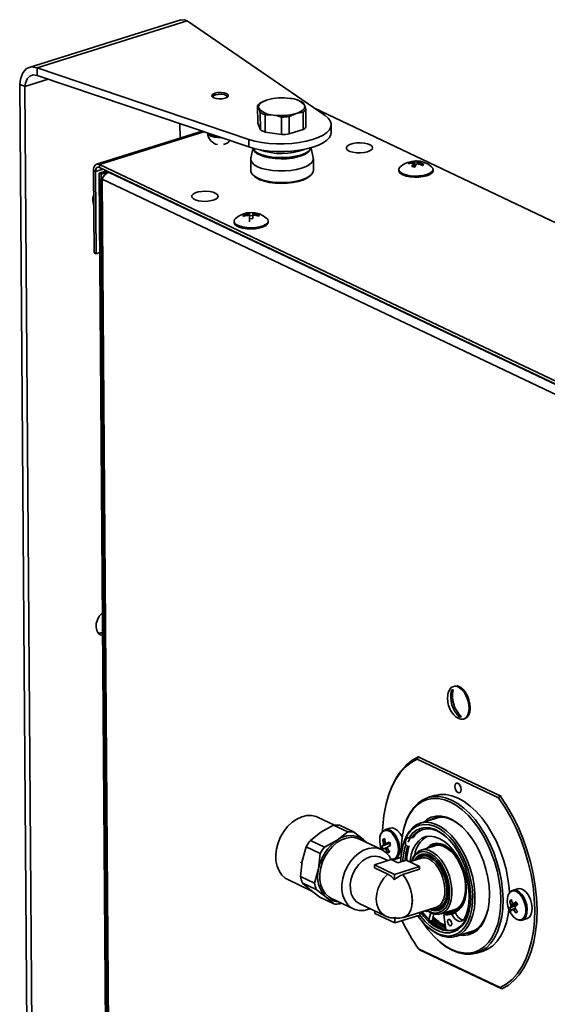
# Model space of a CAD drawing. Units: millimetres. Extents: x 0 to 205, y -13 to 292.
# Drawn here: x 129 to 149, y 78 to 116 of the extents above; entities that cross this region are included whole.
import ezdxf

# ---------------------------------------------------------------- set-up
doc = ezdxf.new("R2010")
doc.units = ezdxf.units.MM

msp = doc.modelspace()

# ---------------------------------------------------------------- linework, layer by layer
at = {"color": 7, "linetype": 'Continuous', "lineweight": 35}
for p, q in [((135.183357, 115.539154), (129.436135, 113.736243)), ((129.735919, 113.715061), (135.431722, 115.501841)), ((140.657751, 111.908871), (135.431722, 115.501841)), ((129.735919, 113.715061), (137.768282, 111.002441)), ((129.738095, 113.426636), (129.735919, 113.715061)), ((129.269951, 113.009353), (130.153232, 113.28644)), ((129.738095, 113.426636), (137.770457, 110.714017)), ((129.269951, 113.009353), (129.074973, 113.102083)), ((129.396071, 70.530594), (129.074973, 113.102083)), ((129.591048, 70.437864), (129.269951, 113.009353)), ((136.394545, 112.628365), (136.384303, 112.618526)), ((136.417124, 112.647599), (136.394545, 112.628365)), ((136.962611, 112.63265), (136.939744, 112.651541)), ((136.973, 112.622966), (136.962611, 112.63265)), ((138.097621, 112.27909), (138.147725, 112.184648)), ((138.102591, 111.620175), (138.097621, 112.27909)), ((138.405789, 112.479193), (138.40317, 112.478205)), ((139.659604, 112.472714), (139.616253, 112.488323)), ((139.928592, 112.135477), (139.877985, 112.296528)), ((139.933562, 111.476562), (139.928592, 112.135477)), ((140.257919, 112.183762), (165.361606, 100.244641)), ((138.198331, 112.023597), (138.203301, 111.364682)), ((138.380542, 111.936938), (138.693662, 111.925004)), ((138.385512, 111.278023), (138.380542, 111.936938)), ((139.007283, 111.846461), (139.012253, 111.187546)), ((139.296028, 111.865132), (139.558792, 111.980944)), ((139.300998, 111.206217), (139.296028, 111.865132)), ((139.822058, 112.030148), (139.827028, 111.371233)), ((135.155352, 111.597167), (135.15945, 111.053849)), ((138.203301, 111.364682), (138.102591, 111.620175)), ((140.895198, 111.274086), (140.893023, 111.56251)), ((135.991386, 111.314829), (131.992717, 110.060441)), ((136.062141, 111.290934), (132.102351, 110.048744)), ((139.012253, 111.187546), (138.385512, 111.278023)), ((139.827028, 111.371233), (139.300998, 111.206217)), ((137.768282, 111.002441), (137.770457, 110.714017)), ((137.921314, 110.648262), (137.844313, 110.285923)), ((140.210749, 110.303772), (140.128291, 110.664908)), ((138.654376, 110.537893), (138.654286, 110.549888)), ((132.102351, 110.048744), (157.742459, 97.854506)), ((132.103222, 109.933374), (132.102351, 110.048744)), ((132.103222, 109.933374), (157.743329, 97.739136)), ((137.840356, 110.247269), (137.843663, 109.808864)), ((140.218595, 109.826777), (140.215288, 110.265182)), ((143.851486, 110.126131), (143.851771, 110.088253)), ((144.024667, 110.0946), (144.025725, 109.954342)), ((144.069041, 109.982493), (144.025468, 109.988387)), ((144.067853, 110.140021), (144.069041, 109.982493)), ((144.093472, 110.00819), (144.069041, 109.982493)), ((144.147956, 110.180728), (144.148736, 110.077331)), ((144.185153, 110.124155), (144.18557, 110.068755)), ((131.94898, 109.776818), (131.870989, 109.81391)), ((131.894484, 106.698923), (131.870989, 109.81391)), ((131.94898, 109.776818), (132.240268, 109.868195)), ((131.972475, 106.661831), (131.94898, 109.776818)), ((132.37238, 109.805364), (132.090728, 109.71701)), ((132.090728, 109.71701), (132.168719, 109.679918)), ((132.090728, 109.71701), (132.370544, 72.618676)), ((132.450371, 109.768272), (132.168719, 109.679918)), ((132.168719, 109.679918), (132.169999, 109.510241)), ((132.495299, 109.746905), (132.474524, 109.747668)), ((132.474524, 109.747668), (157.78689, 97.709301)), ((137.953241, 109.619144), (138.010407, 109.571916)), ((140.055444, 109.58734), (140.111891, 109.635426)), ((143.456813, 109.854651), (143.457161, 109.808503)), ((144.757124, 109.818308), (144.756776, 109.864456)), ((132.148652, 109.502866), (132.426859, 72.617919)), ((157.680346, 97.375862), (132.202911, 109.492734)), ((132.481053, 72.616246), (132.202911, 109.492734)), ((137.560183, 108.127145), (137.560545, 108.079135)), ((137.790769, 108.171878), (137.791957, 108.014351)), ((137.790838, 108.123773), (137.792026, 107.966245)), ((137.790968, 108.217544), (137.79183, 108.103217)), ((137.79183, 108.103217), (137.791957, 108.014351)), ((137.915766, 108.172708), (137.916129, 108.124586)), ((138.147004, 108.13104), (138.147363, 108.083468)), ((137.205205, 107.893514), (137.205553, 107.847366)), ((137.791957, 108.014351), (137.791664, 108.014349)), ((137.792026, 107.966245), (137.792154, 107.877379)), ((138.505516, 107.857172), (138.505168, 107.903319)), ((131.972475, 106.661831), (131.894484, 106.698923)), ((132.113438, 106.706051), (131.972475, 106.661831)), ((145.452537, 90.087264), (145.496092, 89.943044)), ((145.563391, 90.245145), (145.524318, 90.232888)), ((145.717594, 89.209604), (145.759803, 89.069839)), ((145.913433, 88.992489), (145.952505, 89.004746)), ((144.190847, 87.557367), (144.153719, 87.478997)), ((147.243727, 86.009413), (144.153719, 87.478997)), ((144.222769, 87.567381), (144.190847, 87.557367)), ((144.190847, 87.557367), (147.30341, 86.077056)), ((144.799898, 86.090807), (144.555694, 86.0142)), ((147.30341, 86.077056), (147.243727, 86.009413)), ((147.30341, 86.077056), (147.335332, 86.08707)), ((142.975611, 85.781606), (142.964093, 85.731253)), ((141.01267, 84.966783), (140.375538, 85.269798)), ((145.014264, 85.273762), (144.270997, 85.040599)), ((140.982994, 84.963039), (140.498272, 84.698628)), ((140.982994, 84.963039), (141.516865, 84.709133)), ((141.74239, 84.712584), (141.208518, 84.966489)), ((143.130475, 84.855274), (142.94431, 84.796873)), ((140.498272, 84.698628), (140.103606, 84.391387)), ((141.122199, 84.401892), (141.516865, 84.709133)), ((141.74239, 84.712584), (142.118852, 84.417142)), ((143.634277, 84.796366), (143.622758, 84.746012)), ((143.942692, 84.483407), (143.842742, 84.487119)), ((143.942692, 84.483407), (144.001301, 84.501793)), ((139.943351, 84.144059), (139.790063, 83.60562)), ((139.943351, 84.144059), (140.477222, 83.890153)), ((140.637477, 84.137481), (140.103606, 84.391387)), ((140.637477, 84.137481), (141.122199, 84.401892)), ((142.805411, 84.044961), (141.970907, 84.441844)), ((142.208789, 84.32871), (142.118852, 84.417142)), ((142.118852, 84.417142), (142.231197, 84.318053)), ((142.815084, 84.170817), (143.11019, 84.279116)), ((142.847987, 84.422427), (142.922124, 84.405503)), ((143.600875, 84.154901), (143.589356, 84.104547)), ((143.715749, 84.21634), (143.787647, 84.152816)), ((143.846256, 84.171201), (143.787647, 84.152816)), ((144.821293, 84.184828), (144.300964, 84.0216)), ((144.999806, 84.253928), (144.83447, 84.202062)), ((140.413991, 83.308885), (140.477222, 83.890153)), ((143.040462, 83.621735), (142.785929, 83.742789)), ((142.793861, 84.064276), (142.800537, 84.047279)), ((143.042569, 83.913098), (143.092847, 83.972111)), ((143.485916, 83.722217), (143.537485, 83.747054)), ((144.50474, 83.843164), (144.321341, 83.785631)), ((139.790063, 83.60562), (139.726831, 83.024352)), ((143.163979, 83.660482), (142.529051, 83.461304)), ((142.529051, 83.461304), (143.289463, 83.099658)), ((142.529051, 83.461304), (142.52989, 83.350044)), ((143.41745, 83.539933), (143.163979, 83.660482)), ((143.289463, 83.099658), (144.241856, 83.398425)), ((143.299751, 83.663817), (143.485916, 83.722217)), ((143.299751, 83.663817), (143.317424, 83.67031)), ((143.734915, 83.639522), (143.41745, 83.539933)), ((144.241856, 83.398425), (143.734915, 83.639522)), ((144.304887, 83.716227), (143.864266, 83.578004)), ((144.241856, 83.398425), (144.242638, 83.294736)), ((140.260703, 82.770447), (139.726831, 83.024352)), ((140.260703, 82.770447), (140.413991, 83.308885)), ((142.52989, 83.350044), (143.036831, 83.108947)), ((143.289463, 83.099658), (143.290994, 82.896606)), ((143.607709, 83.095558), (144.242638, 83.294736)), ((143.607766, 83.087987), (143.607709, 83.095558)), ((139.248118, 82.899239), (140.154672, 82.468089)), ((139.792101, 82.780475), (140.325973, 82.526569)), ((139.792101, 82.780475), (140.078507, 82.527862)), ((140.078507, 82.527862), (140.454969, 82.23242)), ((140.702435, 82.231127), (140.325973, 82.526569)), ((147.965916, 82.555575), (147.77975, 82.497175)), ((140.988841, 81.978515), (140.454969, 82.23242)), ((140.988841, 81.978515), (140.702435, 82.231127)), ((140.897174, 82.184169), (141.731678, 81.787286)), ((141.264655, 82.009398), (141.214365, 81.981965)), ((141.953786, 81.99309), (142.944346, 81.521987)), ((144.942428, 81.805763), (145.125827, 81.863296)), ((147.663396, 82.092716), (147.739347, 82.078768)), ((147.665809, 81.819398), (147.959011, 81.956447)), ((142.542235, 81.713228), (142.542973, 81.615386)), ((142.542973, 81.615386), (143.303385, 81.25374)), ((143.303385, 81.25374), (144.255779, 81.552507)), ((143.652614, 81.465389), (144.889279, 81.853333)), ((144.255011, 81.654362), (144.255779, 81.552507)), ((144.591484, 81.378386), (144.664981, 81.652265)), ((144.716141, 81.342869), (144.785914, 81.602876)), ((145.060486, 81.600437), (145.580815, 81.763665)), ((145.168493, 81.560813), (145.238346, 80.990176)), ((145.318933, 81.617102), (145.172411, 81.571138)), ((145.321136, 81.617201), (145.174614, 81.571237)), ((145.601427, 81.640656), (145.454905, 81.594692)), ((145.610885, 81.633737), (145.464363, 81.587773)), ((145.601475, 81.757045), (145.766811, 81.808911)), ((147.908001, 81.621169), (147.959683, 81.683594)), ((143.301854, 81.456792), (143.303385, 81.25374)), ((143.620068, 81.457017), (143.620019, 81.463518)), ((144.523766, 81.125888), (144.561982, 81.091136)), ((144.605876, 81.365343), (144.678375, 81.295912)), ((144.716141, 81.342869), (144.650099, 81.322152)), ((144.839772, 81.411978), (144.877988, 81.377227)), ((145.921665, 81.390131), (145.920293, 81.389701)), ((145.920837, 81.388798), (145.920293, 81.389701)), ((148.135191, 81.364118), (148.321357, 81.422519)), ((145.617933, 80.74691), (146.3612, 80.980073)), ((144.917582, 80.618441), (144.955798, 80.58369)), ((144.208105, 80.268379), (147.298113, 78.798795)), ((144.208105, 80.268379), (144.246103, 80.231379)), ((147.358666, 78.751068), (144.246103, 80.231379)), ((146.407731, 80.110378), (146.651934, 80.186985)), ((147.298113, 78.798795), (147.358666, 78.751068)), ((147.390588, 78.761082), (147.358666, 78.751068))]:
    msp.add_line(p, q, dxfattribs=at)
at = {"color": 7, "linetype": 'Continuous', "lineweight": 35, "flags": 128}
for points in [[(135.185409, 115.530953), (135.316909, 115.545105), (135.431722, 115.501841)], [(129.735919, 113.715061), (129.524421, 113.75277), (129.335613, 113.687522), (129.188879, 113.526078), (129.098833, 113.2861), (129.074973, 113.102083)], [(129.738095, 113.426636), (129.590717, 113.449881), (129.458606, 113.404052), (129.354799, 113.293737), (129.2891, 113.130879), (129.269951, 113.009353)], [(136.873324, 112.568396), (136.951935, 112.604771), (136.988895, 112.649725), (136.978576, 112.696415), (136.92255, 112.737733), (136.829347, 112.767387), (136.713155, 112.780865), (136.591664, 112.776113), (136.483369, 112.753855), (136.404759, 112.717481), (136.367799, 112.672526), (136.378118, 112.625836), (136.434143, 112.584519), (136.527347, 112.554864), (136.643539, 112.541387), (136.76503, 112.546138), (136.873324, 112.568396)], [(136.908439, 112.671475), (136.824774, 112.699694), (136.718883, 112.71326), (136.606887, 112.710106), (136.505837, 112.690714), (136.431116, 112.658035), (136.394099, 112.617045), (136.392299, 112.610869)], [(136.96512, 112.615189), (136.95714, 112.632898), (136.908439, 112.671475)], [(138.466918, 112.500231), (138.382339, 112.470012), (138.308548, 112.435867), (138.246808, 112.398382), (138.198175, 112.358196), (138.163482, 112.315998), (138.143321, 112.272509), (138.138039, 112.228475), (138.147725, 112.184648)], [(138.147725, 112.184648), (138.173362, 112.110966), (138.198331, 112.023597)], [(138.466918, 112.500231), (138.45923, 112.49779), (138.204154, 112.384419)], [(139.558792, 111.980944), (139.643371, 112.011163), (139.717162, 112.045308), (139.778902, 112.082794), (139.827535, 112.12298), (139.862228, 112.165178), (139.882389, 112.208666), (139.887671, 112.252701), (139.877985, 112.296528)], [(139.877985, 112.296528), (139.852481, 112.352587), (139.827881, 112.39097)], [(137.768282, 111.002441), (138.000503, 110.935762), (138.257415, 110.883948), (138.532785, 110.848256), (138.819931, 110.829553), (139.111885, 110.828292), (139.401563, 110.844504), (139.681935, 110.877795), (139.946198, 110.927358), (140.187941, 110.99199), (140.401296, 111.070122), (140.581087, 111.15986), (140.722951, 111.259025), (140.823446, 111.36521), (140.880133, 111.475841), (140.891636, 111.588231), (140.857677, 111.699653), (140.77908, 111.807405), (140.657751, 111.908871)], [(138.693662, 111.925004), (138.852859, 111.89322), (139.007283, 111.846461)], [(139.558792, 111.980944), (139.566481, 111.983327), (139.822058, 112.030148)], [(136.72849, 111.065901), (136.604359, 111.067337), (136.460368, 111.085504), (136.338755, 111.120004), (136.251423, 111.167461), (136.206922, 111.223229), (136.202355, 111.244467)], [(137.770457, 110.714017), (138.002678, 110.647337), (138.25959, 110.595523), (138.534961, 110.559831), (138.822107, 110.541128), (139.114061, 110.539867), (139.403738, 110.556079), (139.68411, 110.58937), (139.948374, 110.638933), (140.190116, 110.703565), (140.403472, 110.781698), (140.583263, 110.871435), (140.725127, 110.9706), (140.825621, 111.076786), (140.882308, 111.187416), (140.895198, 111.274086)], [(140.138256, 110.687859), (140.102516, 110.624357), (140.015923, 110.542786), (139.888727, 110.46932), (139.726137, 110.406968), (139.534807, 110.358282), (139.322572, 110.325256), (139.098121, 110.309241), (138.870641, 110.310893), (138.649448, 110.330146), (138.443595, 110.366209), (138.26151, 110.417607), (138.11065, 110.482236), (137.997188, 110.55745), (137.925771, 110.64017), (137.911004, 110.67106)], [(142.273969, 110.53105), (142.375278, 110.57377), (142.439865, 110.625878), (142.461993, 110.682742), (142.439694, 110.739311), (142.374951, 110.790559), (142.273516, 110.831931), (142.144401, 110.859752), (141.99908, 110.871549), (141.850465, 110.866274), (141.71176, 110.844397), (141.595291, 110.80786), (141.511406, 110.759911), (141.467559, 110.70481), (141.467645, 110.647452), (141.511657, 110.592935), (141.595685, 110.546102), (141.712262, 110.511115), (141.85103, 110.491082), (141.999658, 110.487784), (142.144941, 110.501514), (142.273969, 110.53105)], [(140.210749, 110.303772), (140.211034, 110.302504), (140.207904, 110.212903), (140.159424, 110.124968), (140.067458, 110.042077), (139.935539, 109.967415), (139.768737, 109.903853), (139.573461, 109.853831), (139.357218, 109.819274), (139.128316, 109.801508), (138.895552, 109.801217), (138.667871, 109.818412), (138.454023, 109.852431), (138.262225, 109.901968), (138.099849, 109.965119), (137.973135, 110.039458), (137.886951, 110.122126), (137.844611, 110.209948), (137.844313, 110.285923)], [(140.107546, 110.631101), (140.099131, 110.611485), (140.036068, 110.529443), (139.931597, 110.453691), (139.789992, 110.387331), (139.617053, 110.33308), (139.419858, 110.293158), (139.206482, 110.2692), (138.985659, 110.262187), (138.766431, 110.272407), (138.557772, 110.299439), (138.368226, 110.342179), (138.205552, 110.398876), (138.076409, 110.467209), (137.986086, 110.54438), (137.942566, 110.614772)], [(132.102351, 110.048744), (132.056756, 110.063802), (132.013013, 110.064981), (131.972803, 110.052235), (131.937672, 110.026054), (131.90897, 109.987445), (131.8878, 109.93789), (131.874975, 109.879294), (131.870989, 109.81391)], [(132.103222, 109.933374), (132.072824, 109.943413), (132.043662, 109.944199), (132.016856, 109.935702), (131.993435, 109.918248), (131.974301, 109.892508), (131.960187, 109.859471), (131.951638, 109.820408), (131.94898, 109.776818)], [(143.511614, 109.956264), (143.496834, 109.942059), (143.459497, 109.878117), (143.466272, 109.812911), (143.516697, 109.750883), (143.607337, 109.696261), (143.732014, 109.652767), (143.882231, 109.623366)], [(143.882231, 109.623366), (144.047752, 109.61006), (144.217297, 109.613756), (144.379311, 109.634204), (144.522753, 109.670009), (144.637849, 109.71873), (144.716754, 109.777049), (144.754091, 109.84099), (144.747316, 109.906197), (144.700448, 109.965231)], [(140.218595, 109.826777), (140.21121, 109.774498), (140.162731, 109.686563), (140.070764, 109.603671), (139.938845, 109.52901), (139.772043, 109.465447), (139.576768, 109.415426), (139.360525, 109.380868), (139.131622, 109.363103), (138.898858, 109.362811), (138.671177, 109.380006), (138.457329, 109.414026), (138.265532, 109.463563), (138.103156, 109.526714), (137.976441, 109.601052), (137.890258, 109.68372), (137.847918, 109.771542), (137.843663, 109.808864)], [(140.055444, 109.58734), (139.964472, 109.524177), (139.818822, 109.455921), (139.640941, 109.40012), (139.438112, 109.359058), (139.21864, 109.334416), (138.991508, 109.327202), (138.766016, 109.337714), (138.551396, 109.365519), (138.356434, 109.40948), (138.189112, 109.467796), (138.05628, 109.538081), (138.010407, 109.571916)], [(143.457161, 109.808503), (143.46662, 109.766763), (143.517045, 109.704735), (143.607685, 109.650113), (143.732362, 109.606619), (143.882579, 109.577218)], [(143.882579, 109.577218), (144.0481, 109.563912), (144.217645, 109.567609), (144.379659, 109.588056), (144.523101, 109.623861), (144.638197, 109.672582), (144.717102, 109.730901), (144.754439, 109.794842), (144.757124, 109.818308)], [(132.152535, 109.502873), (132.151973, 109.499255), (132.181356, 109.49353), (132.202911, 109.492734)], [(132.190873, 109.512972), (132.184902, 109.512988), (132.153198, 109.507144)], [(136.413087, 108.692485), (136.514395, 108.735205), (136.578983, 108.787312), (136.601111, 108.844176), (136.578812, 108.900746), (136.514069, 108.951993), (136.412634, 108.993365), (136.283519, 109.021186), (136.138198, 109.032983), (135.989583, 109.027708), (135.850878, 109.005831), (135.734409, 108.969294), (135.650524, 108.921345), (135.606676, 108.866244), (135.606763, 108.808886), (135.650775, 108.754369), (135.734803, 108.707536), (135.85138, 108.672549), (135.990148, 108.652517), (136.138776, 108.649218), (136.284059, 108.662948), (136.413087, 108.692485)], [(137.260006, 107.995127), (137.227257, 107.958992), (137.205202, 107.894102), (137.227443, 107.829507), (137.292463, 107.769607), (137.395832, 107.718486), (137.530505, 107.679626), (137.687305, 107.655677), (137.855545, 107.64827)], [(137.205553, 107.847366), (137.227791, 107.783359), (137.292811, 107.723459), (137.39618, 107.672338), (137.530853, 107.633479), (137.687653, 107.609529), (137.855893, 107.602123)], [(137.855545, 107.64827), (138.023761, 107.657911), (138.180489, 107.683941), (138.315048, 107.724587), (138.418269, 107.77708), (138.483116, 107.837842), (138.505171, 107.902731), (138.48293, 107.967327), (138.44884, 108.004094)], [(137.855893, 107.602123), (138.024109, 107.611763), (138.180837, 107.637793), (138.315396, 107.67844), (138.418617, 107.730932), (138.483464, 107.791694), (138.505519, 107.856583), (138.505516, 107.857172)], [(132.22309, 92.16829), (132.143713, 92.192553), (132.057629, 92.259334), (131.998496, 92.360196), (131.971568, 92.486177), (131.979237, 92.626083), (132.020822, 92.767482), (132.092628, 92.897811), (132.188275, 93.005489), (132.216598, 93.028969)], [(132.222135, 92.294902), (132.169444, 92.274142), (132.058505, 92.258327)], [(145.619655, 89.081937), (145.701886, 89.023838), (145.807345, 88.985818), (145.906774, 88.990518), (145.993398, 89.037618), (146.061314, 89.123908), (146.105893, 89.243507), (146.124098, 89.388266), (146.114687, 89.548318), (146.078303, 89.712758), (146.017424, 89.870378), (145.9362, 90.010436), (145.840165, 90.123389), (145.735865, 90.201538), (145.630407, 90.239559), (145.530978, 90.234859), (145.444353, 90.187759), (145.376437, 90.101469), (145.334273, 89.991664)], [(145.952505, 89.004746), (146.03247, 89.049875), (146.100386, 89.136165), (146.144966, 89.255764), (146.16317, 89.400523), (146.15376, 89.560576), (146.117376, 89.725015), (146.056497, 89.882635), (145.975272, 90.022693), (145.879238, 90.135646), (145.774937, 90.213795), (145.669479, 90.251816), (145.57005, 90.247116), (145.563391, 90.245145)], [(144.153719, 87.478997), (143.918671, 87.343963), (143.701892, 87.166425), (143.505571, 86.948176), (143.331693, 86.691423), (143.182016, 86.398762), (143.058052, 86.073149), (142.961055, 85.717878), (142.892006, 85.336538), (142.851601, 84.932985), (142.842608, 84.735901)], [(142.975611, 85.781606), (143.072575, 86.133455), (143.199165, 86.464186), (143.351989, 86.7612), (143.529492, 87.021474), (143.729865, 87.242356), (143.951068, 87.421595), (144.190847, 87.557367)], [(145.82235, 86.323298), (145.812632, 86.396107), (145.785989, 86.466584), (145.746479, 86.524), (145.700115, 86.559613), (145.653957, 86.568003), (145.615031, 86.547891), (145.589264, 86.502339), (145.580578, 86.438283), (145.590296, 86.365473), (145.616938, 86.294996), (145.656449, 86.23758), (145.702813, 86.201967), (145.748971, 86.193577), (145.787897, 86.21369), (145.813664, 86.259241), (145.82235, 86.323298)], [(147.324153, 82.147489), (147.30782, 82.491275), (147.264146, 82.843164), (147.193768, 83.198026), (147.097712, 83.550684), (146.977378, 83.895997), (146.834523, 84.22893), (146.671228, 84.544626), (146.489875, 84.838484), (146.293109, 85.106217), (146.083799, 85.343922), (145.864996, 85.548132), (145.639892, 85.715869), (145.41177, 85.844688), (145.183955, 85.932709), (144.95977, 85.97865), (144.742484, 85.981841), (144.535265, 85.942234), (144.341135, 85.860408), (144.162925, 85.737556), (144.003234, 85.575469), (143.864391, 85.37651), (143.748419, 85.143582), (143.65701, 84.88008), (143.591498, 84.589848), (143.552837, 84.277116), (143.541591, 83.946447), (143.544226, 83.825895)], [(143.634277, 84.796366), (143.669235, 84.933198), (143.762529, 85.202133), (143.880891, 85.439864), (144.022598, 85.642924), (144.185582, 85.808353), (144.367466, 85.933739), (144.565598, 86.017252), (144.777089, 86.057675), (144.998856, 86.054419), (145.227663, 86.007531), (145.460175, 85.917694), (145.693002, 85.786219), (145.922747, 85.615023), (146.146061, 85.406603), (146.359687, 85.163997), (146.56051, 84.890744), (146.745602, 84.590827), (146.912264, 84.268621), (147.058065, 83.928824), (147.180879, 83.576391), (147.278915, 83.216462), (147.350745, 82.854284), (147.395319, 82.495139), (147.411989, 82.144265)], [(144.799898, 86.090807), (144.809802, 86.093859), (145.021293, 86.134282), (145.243059, 86.131026), (145.471867, 86.084137), (145.704379, 85.994301), (145.937205, 85.862826), (146.16695, 85.69163), (146.390264, 85.48321), (146.60389, 85.240604), (146.804713, 84.967351), (146.989805, 84.667434), (147.156467, 84.345228), (147.302268, 84.005431), (147.425082, 83.652998), (147.523119, 83.293069), (147.594948, 82.930891), (147.639523, 82.571746), (147.65147, 82.392855)], [(147.298113, 78.798795), (147.53316, 78.933829), (147.74994, 79.111368), (147.946261, 79.329616), (148.120139, 79.586369), (148.269816, 79.879031), (148.39378, 80.204643), (148.490777, 80.559914), (148.559826, 80.941254), (148.600231, 81.344808), (148.611582, 81.766496), (148.593765, 82.202056), (148.54696, 82.647085), (148.47164, 83.097086), (148.368566, 83.54751), (148.23878, 83.993803), (148.083595, 84.431455), (147.904578, 84.856042), (147.703539, 85.263272), (147.482511, 85.649029), (147.243727, 86.009413)], [(147.30341, 86.077056), (147.546971, 85.711412), (147.77248, 85.319719), (147.97764, 84.905969), (148.160361, 84.474376), (148.318782, 84.029335), (148.45129, 83.57538), (148.556534, 83.117135), (148.633443, 82.659268), (148.681234, 82.206442), (148.699418, 81.763271), (148.687812, 81.334268), (148.646533, 80.923803), (148.576002, 80.536057), (148.476938, 80.17498), (148.350349, 79.84425), (148.197524, 79.547235), (148.020021, 79.286961), (147.819648, 79.066079), (147.598445, 78.88684), (147.358666, 78.751068)], [(140.375538, 85.269798), (140.317675, 85.29414), (140.145105, 85.333871), (139.961186, 85.331057), (139.772181, 85.285794), (139.584526, 85.199622), (139.404611, 85.075477), (139.238564, 84.917586), (139.092039, 84.731326), (138.970025, 84.52304), (138.876678, 84.299821), (138.815176, 84.069269), (138.787614, 83.839237), (138.79493, 83.617558), (138.836876, 83.41178), (138.912022, 83.228912), (139.017811, 83.07518), (139.150638, 82.95582), (139.248118, 82.899239)], [(144.400115, 85.081103), (144.519714, 85.179757), (144.687576, 85.268078), (144.869945, 85.313167), (145.063271, 85.314148), (145.26379, 85.271), (145.4676, 85.184564), (145.670735, 85.056522), (145.86924, 84.889366), (146.059251, 84.686351), (146.23707, 84.451426), (146.399237, 84.189165), (146.542595, 83.904673), (146.664353, 83.603487), (146.762141, 83.291468), (146.834057, 82.974691), (146.878701, 82.65932), (146.895203, 82.351495)], [(145.846313, 84.910724), (145.713233, 85.018255), (145.515515, 85.142883), (145.31714, 85.227014), (145.121967, 85.269011), (144.933797, 85.268057), (144.756292, 85.22417), (144.602225, 85.144505)], [(143.580872, 84.524211), (143.503342, 84.656847), (143.411141, 84.762597), (143.311306, 84.833203), (143.21124, 84.863429), (143.130475, 84.855274)], [(145.56398, 84.303518), (145.387809, 84.51253), (145.201619, 84.688276), (145.009199, 84.827179), (144.814467, 84.926411), (144.621388, 84.983952), (144.433891, 84.998631), (144.255793, 84.970149), (144.090721, 84.899085), (143.942034, 84.786887), (143.81276, 84.635838), (143.705529, 84.449014), (143.622526, 84.230217), (143.565439, 83.983901), (143.535431, 83.715081), (143.530807, 83.575494)], [(143.600875, 84.154901), (143.655215, 84.347141), (143.745105, 84.55938), (143.858339, 84.7392), (143.992713, 84.883101), (144.145612, 84.988281), (144.31406, 85.052693), (144.494778, 85.075084), (144.684249, 85.055018), (144.878784, 84.992886), (145.074598, 84.889896), (145.267879, 84.748053), (145.454865, 84.570119), (145.631917, 84.359556)], [(143.842742, 84.487119), (143.963665, 84.644961), (144.105053, 84.764011), (144.263801, 84.841653), (144.436425, 84.876183), (144.619133, 84.866842), (144.807912, 84.813836), (144.998618, 84.718329), (145.187061, 84.582418), (145.369105, 84.409087), (145.540752, 84.202143), (145.698231, 83.966131), (145.838085, 83.706232), (145.957243, 83.428156), (146.053087, 83.138007), (146.123514, 82.842158), (146.166976, 82.547106), (146.18252, 82.25933), (146.169803, 81.985149), (146.129106, 81.730585), (146.061321, 81.501227), (145.967938, 81.302112), (145.851006, 81.137614), (145.713095, 81.011344), (145.557232, 80.926075), (145.38684, 80.88368), (145.205661, 80.885089), (145.017674, 80.930272), (144.827006, 81.018237), (144.637845, 81.147051), (144.454345, 81.313887), (144.280536, 81.515079), (144.252833, 81.551583)], [(141.970907, 84.441844), (141.831908, 84.489743), (141.655877, 84.506428), (141.471827, 84.479979), (141.286412, 84.411353), (141.106333, 84.30303), (140.938098, 84.158925), (140.787787, 83.984247), (140.660834, 83.785308), (140.561827, 83.569298), (140.494343, 83.344026), (140.460823, 83.117633), (140.462477, 82.898301), (140.499246, 82.693957), (140.569801, 82.511988), (140.671592, 82.358969), (140.80094, 82.240432), (140.897174, 82.184169)], [(143.154721, 83.671323), (143.244768, 83.672351), (143.327891, 83.716393), (143.391409, 83.801154), (143.430176, 83.919768), (143.441053, 84.062624), (143.423156, 84.21815), (143.377938, 84.373745), (143.30906, 84.516805), (143.222102, 84.63574), (143.124111, 84.720913), (143.023024, 84.765426), (142.92703, 84.765671), (142.843908, 84.721629), (142.78039, 84.636867), (142.741622, 84.518254), (142.731125, 84.423935)], [(142.94431, 84.796873), (142.932199, 84.792633), (142.931633, 84.792413)], [(143.317424, 83.67031), (143.353415, 83.690074), (143.422897, 83.763702), (143.470065, 83.87194), (143.491421, 84.006759), (143.485381, 84.15816), (143.452393, 84.314914), (143.394904, 84.465397), (143.317176, 84.598447), (143.224976, 84.704197), (143.12514, 84.774803), (143.025074, 84.805029), (142.94431, 84.796873)], [(143.842742, 84.487119), (143.808312, 84.486591), (143.77707, 84.474399), (143.750359, 84.451068), (143.729331, 84.417602), (143.714891, 84.375442), (143.70766, 84.326403), (143.70795, 84.272597), (143.715749, 84.21634)], [(143.895026, 84.498866), (143.873707, 84.458372), (143.814497, 84.323445)], [(143.879089, 83.570954), (143.883292, 83.610783), (143.924762, 83.84266), (143.992365, 84.049093), (144.084456, 84.225052), (144.19879, 84.366249), (144.332582, 84.469243), (144.48257, 84.531524), (144.645101, 84.551575), (144.816213, 84.528907), (144.991737, 84.464073), (145.167397, 84.358652), (145.33891, 84.215214), (145.502099, 84.037253), (145.652987, 83.829106), (145.787896, 83.595845), (145.90354, 83.343155), (145.9971, 83.077191), (146.066297, 82.804437), (146.109444, 82.531537), (146.12549, 82.265142), (146.114044, 82.011744), (146.075385, 81.777516), (146.010455, 81.568167), (145.920837, 81.388798), (145.920837, 81.388798)], [(145.265447, 84.513123), (145.09776, 84.64358), (144.910065, 84.749163), (144.72315, 84.812678), (144.541253, 84.832684), (144.368498, 84.808728), (144.208802, 84.741353), (144.065786, 84.632087), (143.942692, 84.483407)], [(143.154721, 83.671323), (143.085588, 83.797643), (142.969492, 83.934039), (142.828063, 84.033644), (142.666412, 84.092859), (142.49038, 84.109544), (142.306331, 84.083096), (142.120916, 84.01447), (141.940836, 83.906147), (141.772601, 83.762042), (141.622291, 83.587363), (141.495338, 83.388424), (141.39633, 83.172415), (141.328847, 82.947143), (141.295326, 82.720749), (141.296981, 82.501417), (141.33375, 82.297074), (141.404305, 82.115104), (141.506096, 81.962086), (141.635444, 81.843548), (141.787673, 81.763777), (141.957283, 81.725654), (142.138142, 81.730558), (142.323715, 81.778312), (142.368215, 81.795991)], [(143.14811, 84.296231), (143.099864, 84.280533), (142.904838, 84.217167), (142.872735, 84.206747)], [(142.880323, 84.264772), (142.91193, 84.271401), (142.960707, 84.281479)], [(142.918511, 84.086927), (142.950613, 84.097347), (143.038868, 84.126022)], [(142.988247, 84.26795), (143.017115, 84.276657), (143.111305, 84.305027)], [(144.173516, 81.526701), (144.227268, 81.453347), (144.403439, 81.244335), (144.58963, 81.068589), (144.782049, 80.929686), (144.976781, 80.830454), (145.169861, 80.772913), (145.357358, 80.758234), (145.535455, 80.786716), (145.700528, 80.85778), (145.849214, 80.969978), (145.978489, 81.121027), (146.085719, 81.307852), (146.168723, 81.526649), (146.22581, 81.772964), (146.255818, 82.041784), (146.258136, 82.327635), (146.232718, 82.624699), (146.180081, 82.926929), (146.101295, 83.228171), (145.997966, 83.522293), (145.872196, 83.803309), (145.726546, 84.065496), (145.56398, 84.303518)], [(144.517451, 84.089513), (144.522704, 84.096079), (144.631687, 84.199488), (144.757943, 84.263195), (144.897415, 84.285152), (145.045621, 84.264654), (145.197796, 84.202359), (145.34905, 84.10027), (145.494522, 83.961667), (145.629535, 83.791006), (145.74975, 83.593772), (145.851304, 83.376304), (145.930932, 83.145592), (145.986075, 82.90905), (146.014961, 82.674282), (146.016662, 82.448834), (145.991122, 82.239951), (145.939163, 82.054346), (145.862454, 81.897987), (145.763461, 81.775897), (145.645366, 81.692001), (145.511965, 81.648996), (145.367545, 81.648264), (145.276973, 81.668349)], [(145.631917, 84.359556), (145.795588, 84.120464), (145.942693, 83.857494), (146.070369, 83.575767), (146.17613, 83.280764), (146.257919, 82.97823), (146.314142, 82.67405), (146.343706, 82.374148), (146.346036, 82.084358), (146.321085, 81.810323), (146.269341, 81.557376), (146.191809, 81.330439), (146.089999, 81.133931), (145.965892, 80.971676), (145.821904, 80.846831), (145.660839, 80.761828), (145.485829, 80.71832), (145.300283, 80.717155), (145.107811, 80.758355), (144.91216, 80.841117), (144.717137, 80.963832), (144.561982, 81.091136)], [(145.423677, 84.034967), (145.415803, 84.042065), (145.265531, 84.154852), (145.112973, 84.227407), (144.963326, 84.257259), (144.821686, 84.243392), (144.692875, 84.186278), (144.609554, 84.118405)], [(144.648626, 84.130662), (144.731948, 84.198535), (144.821519, 84.243348)], [(144.740466, 84.159472), (144.868916, 84.21129), (145.011339, 84.219415), (145.16123, 84.182728), (145.313172, 84.102555), (145.461674, 83.981794), (145.601367, 83.824809), (145.689428, 83.699126)], [(144.821293, 84.184828), (144.855402, 84.193966), (144.996436, 84.202011), (145.144865, 84.165682), (145.295325, 84.086291), (145.442377, 83.966708), (145.580708, 83.811255), (145.705317, 83.62555), (145.8117, 83.416305), (145.896013, 83.191084), (145.955209, 82.958025), (145.987147, 82.725552), (145.990674, 82.502068), (145.965662, 82.29565), (145.913015, 82.113757), (145.834636, 81.962966)], [(142.785929, 83.742789), (142.718499, 83.769141), (142.565886, 83.792999), (142.404108, 83.773602), (142.240728, 83.711857), (142.083386, 83.610652), (141.93944, 83.474718), (141.815619, 83.310413), (141.717713, 83.125417), (141.650302, 82.928382), (141.616535, 82.728521), (141.617994, 82.535179), (141.654608, 82.357397), (141.724667, 82.203487), (141.824894, 82.080646), (141.950603, 81.994617), (141.953786, 81.99309)], [(143.029561, 84.084699), (142.98978, 84.067624), (142.960416, 84.055126)], [(143.944843, 83.603281), (144.004893, 83.75116), (144.095131, 83.88428), (144.206533, 83.978609), (144.335074, 84.030738), (144.476107, 84.038784), (144.624536, 84.002454), (144.774996, 83.923063), (144.922049, 83.80348), (145.060379, 83.648027), (145.184988, 83.462322), (145.291371, 83.253078), (145.375684, 83.027856), (145.43488, 82.794797), (145.466818, 82.562324), (145.470345, 82.33884), (145.445333, 82.132422), (145.392686, 81.95053), (145.314307, 81.799738), (145.314307, 81.799738)], [(145.234256, 81.834233), (145.31072, 81.982584), (145.361097, 82.162181), (145.383451, 82.366125), (145.376922, 82.586576), (145.341762, 82.815064), (145.279322, 83.042808), (145.192002, 83.261055), (145.083156, 83.461419), (144.956968, 83.6362), (144.818287, 83.778681), (144.672443, 83.883386), (144.525041, 83.946292), (144.381744, 83.964981), (144.24806, 83.938735), (144.129126, 83.868563), (144.029513, 83.757161), (143.953049, 83.608811), (143.951757, 83.60545)], [(144.047572, 83.635507), (144.121286, 83.740002), (144.226402, 83.825573), (144.348119, 83.868981), (144.481453, 83.868449), (144.620946, 83.823998), (144.760886, 83.737448), (144.895545, 83.612343), (145.01941, 83.453804), (145.12741, 83.268322), (145.215123, 83.063491), (145.278957, 82.847697), (145.316301, 82.629773), (145.325624, 82.418643), (145.306546, 82.222949), (145.259847, 82.050704), (145.187439, 81.908958), (145.187439, 81.908958)], [(144.843931, 83.666141), (144.785842, 83.714896), (144.650619, 83.798529), (144.515828, 83.841481), (144.386989, 83.841996), (144.269375, 83.800051), (144.167802, 83.717364), (144.122531, 83.659022)], [(144.313602, 83.783101), (144.386592, 83.836822), (144.399629, 83.843892)], [(144.731731, 81.80391), (144.773536, 81.795044), (144.901774, 81.795694), (145.018216, 81.84005), (145.117774, 81.926171), (145.196096, 82.050295), (145.249759, 82.206997), (145.276419, 82.389428), (145.274909, 82.589614), (145.245295, 82.798808), (145.188873, 83.007865), (145.108108, 83.20765), (145.00653, 83.38943), (144.888577, 83.545262), (144.759406, 83.668334), (144.624662, 83.753267)], [(144.889279, 81.853333), (144.91692, 81.863413), (145.020881, 81.931453), (145.105026, 82.039393), (145.16542, 82.182187), (145.199239, 82.353157), (145.204902, 82.54431), (145.182144, 82.746706), (145.132029, 82.950883), (145.056901, 83.147294), (144.960272, 83.326753), (144.846661, 83.48087), (144.72138, 83.602439), (144.590287, 83.685775)], [(143.036831, 83.108947), (142.890736, 82.957323), (142.768869, 82.776786), (142.677516, 82.576651), (142.621391, 82.36724), (142.603387, 82.159355), (142.624434, 81.963721), (142.683447, 81.790429), (142.77738, 81.648417), (142.901388, 81.545013), (142.944346, 81.521987)], [(143.620068, 81.457017), (143.738043, 81.506656), (143.836419, 81.602497), (143.910089, 81.739566), (143.95523, 81.91075), (143.969498, 82.107163), (143.952153, 82.31861), (143.904096, 82.534118), (143.827821, 82.7425), (143.727286, 82.932942), (143.607709, 83.095558)], [(143.607766, 83.087987), (143.725843, 82.926665), (143.825071, 82.738012), (143.900329, 82.53176), (143.947737, 82.318548), (143.964848, 82.109374), (143.95078, 81.915029), (143.906259, 81.745538), (143.833581, 81.609643), (143.736496, 81.514355), (143.650383, 81.472501)], [(146.895203, 82.351495), (146.883242, 82.057206), (146.843052, 81.782181), (146.775414, 81.531775), (146.681645, 81.310859), (146.56357, 81.123736), (146.423487, 80.974045), (146.264123, 80.864702), (146.08858, 80.797834), (145.900274, 80.774743), (145.747051, 80.787414)], [(147.666289, 82.409514), (147.607239, 82.318835), (147.573132, 82.195275), (147.567235, 82.049358), (147.590026, 81.892906), (147.639657, 81.738592), (147.712109, 81.59892), (147.801512, 81.485204), (147.900622, 81.406656), (147.986101, 81.372477)], [(148.175888, 81.428596), (148.235441, 81.519789), (148.269548, 81.643349), (148.275445, 81.789267), (148.252654, 81.945719), (148.203022, 82.100032), (148.130571, 82.239705), (148.041168, 82.353421), (147.942058, 82.431968), (147.841269, 82.468983), (147.746967, 82.461467), (147.666792, 82.410029), (147.666289, 82.409514)], [(147.780313, 82.492607), (147.71953, 82.468375), (147.680191, 82.430126)], [(148.222841, 81.419068), (148.282749, 81.509236), (148.318533, 81.630659), (148.327538, 81.774331), (148.309097, 81.929595), (148.264578, 82.084938), (148.197282, 82.228838), (148.1122, 82.350622), (148.015643, 82.441258), (147.914771, 82.494025), (147.817066, 82.505009), (147.778761, 82.496862)], [(148.409006, 81.477468), (148.468914, 81.567637), (148.504698, 81.689059), (148.513704, 81.832731), (148.495263, 81.987996), (148.450744, 82.143338), (148.383448, 82.287238), (148.298366, 82.409022), (148.201808, 82.499658), (148.100937, 82.552425), (148.003232, 82.563409), (147.965916, 82.555575)], [(144.327558, 81.328832), (144.375868, 81.255452), (144.572634, 80.987719), (144.781945, 80.750014), (145.000747, 80.545804), (145.225851, 80.378067), (145.453974, 80.249248), (145.681789, 80.161226), (145.905974, 80.115285), (146.12326, 80.112095), (146.330479, 80.151701), (146.524609, 80.233527), (146.702818, 80.35638), (146.862509, 80.518467), (147.001353, 80.717425), (147.117325, 80.950354), (147.208733, 81.213855), (147.274246, 81.504088), (147.312907, 81.816819), (147.324153, 82.147489)], [(147.411989, 82.144265), (147.400511, 81.806777), (147.361053, 81.487598), (147.29419, 81.191381), (147.200896, 80.922446), (147.082533, 80.684715), (146.940827, 80.481654), (146.777843, 80.316225), (146.595959, 80.19084), (146.397827, 80.107327), (146.186336, 80.066903), (145.964569, 80.07016), (145.735762, 80.117048), (145.50325, 80.206884), (145.270423, 80.338359), (145.040678, 80.509555), (144.955798, 80.58369)], [(145.198017, 81.948041), (145.267984, 82.085009), (145.303126, 82.202342)], [(145.369076, 81.697242), (145.433547, 81.689591), (145.575187, 81.703459), (145.703998, 81.760573), (145.815593, 81.85899), (145.906171, 81.995357), (145.972647, 82.165031), (145.989662, 82.23075)], [(147.710449, 81.946176), (147.742344, 81.953023), (147.936071, 81.994039), (147.939338, 81.994717)], [(147.984218, 81.977457), (147.936364, 81.960883), (147.742864, 81.89411), (147.711005, 81.883145)], [(147.80909, 81.983268), (147.838203, 81.99143), (147.92803, 82.016516)], [(144.280981, 81.662509), (144.403792, 81.502183), (144.578798, 81.315221), (144.762095, 81.164049), (144.949527, 81.052096), (145.136845, 80.9819), (145.3198, 80.955051), (145.494246, 80.972159), (145.656226, 81.032837), (145.802068, 81.135707), (145.928465, 81.278438), (146.032552, 81.457794), (146.111968, 81.669708), (146.132903, 81.747892)], [(145.571828, 80.995228), (145.552854, 80.990545), (145.378409, 80.973437), (145.195454, 81.000285), (145.008136, 81.070482), (144.820704, 81.182435), (144.637407, 81.333606), (144.4624, 81.520568), (144.33959, 81.680895)], [(144.454113, 81.71682), (144.47522, 81.699737), (144.505422, 81.690384), (144.531895, 81.699482), (144.55014, 81.724523)], [(145.039966, 81.80266), (144.989269, 81.799466), (144.93463, 81.803419)], [(145.174614, 81.571237), (145.17316, 81.571298), (145.171819, 81.570901), (145.170644, 81.570059), (145.169677, 81.568805), (145.168957, 81.567186), (145.16851, 81.565264), (145.168353, 81.563113), (145.168493, 81.560813)], [(145.321136, 81.617201), (145.319682, 81.617263), (145.318933, 81.617102)], [(145.464363, 81.587773), (145.463376, 81.589578), (145.462251, 81.591185), (145.461021, 81.592546), (145.459722, 81.593621), (145.458391, 81.59438), (145.457068, 81.594799), (145.455791, 81.594867), (145.454597, 81.594582)], [(145.920293, 81.389701), (145.874941, 81.344152), (145.820795, 81.318786), (145.760358, 81.314774), (145.696423, 81.332303), (145.631945, 81.370562), (145.569905, 81.427782), (145.51317, 81.501319), (145.464363, 81.587773)], [(145.610885, 81.633737), (145.609898, 81.635542), (145.608774, 81.637149), (145.607544, 81.63851), (145.606244, 81.639585), (145.604913, 81.640344), (145.60359, 81.640763), (145.602313, 81.640831), (145.601427, 81.640656)], [(145.949161, 80.850816), (146.119935, 80.873133), (146.290797, 80.938217), (146.445911, 81.044645), (146.582259, 81.190343), (146.697185, 81.372477), (146.788453, 81.587501), (146.836794, 81.753321)], [(147.632589, 81.75609), (147.605256, 81.564204), (147.538393, 81.267988), (147.4451, 80.999053), (147.326737, 80.761322), (147.18503, 80.558261), (147.022047, 80.392832), (146.840163, 80.267447), (146.651934, 80.186985)], [(147.768549, 81.772213), (147.800407, 81.783178), (147.869006, 81.80685)], [(147.886011, 81.783869), (147.840207, 81.764361), (147.811131, 81.752081)], [(145.463012, 81.222178), (145.459274, 81.268528), (145.444263, 81.314929), (145.420264, 81.354317), (145.390931, 81.380694), (145.360729, 81.390047), (145.334256, 81.380949), (145.315543, 81.354788), (145.307438, 81.315544), (145.311175, 81.269194), (145.326186, 81.222793), (145.350185, 81.183405), (145.379519, 81.157028), (145.409721, 81.147676), (145.436194, 81.156773), (145.454907, 81.182935), (145.463012, 81.222178)], [(148.00847, 81.361528), (148.087515, 81.35445), (148.128066, 81.367337)], [(148.130126, 81.362604), (148.143251, 81.366841), (148.222841, 81.419068)], [(148.321357, 81.422519), (148.329417, 81.425241), (148.409006, 81.477468)]]:
    msp.add_lwpolyline(points, dxfattribs=at)
at = {"color": 7, "linetype": 'Continuous', "lineweight": 35}
for centre, radius, start, end in [((139.029653, 110.515095), 2.063355, 81.5726448, 105.8266606), ((139.33337, 111.855173), 0.700999, 39.021204, 90.1079936), ((138.376502, 112.103559), 0.329524, 121.5351004, 147.8132462), ((138.69234, 112.626002), 0.700999, 219.021204, 270.1079936), ((139.403191, 111.730788), 0.784986, 57.2471445, 70.9345985), ((139.64971, 112.311008), 0.329524, 301.5351004, 327.8132462), ((138.629573, 112.695451), 0.798347, 237.3049214, 251.8242762), ((138.996057, 113.96608), 2.063355, 261.5726448, 285.8266606), ((138.999989, 114.201366), 2.354916, 270.177479, 277.2218264), ((139.65468, 111.652093), 0.329524, 301.5351004, 327.8132462), ((136.688789, 111.276687), 0.4875, 183.78956, 256.9195731), ((136.565851, 111.703843), 0.578762, 233.9697652, 268.7094221), ((138.634542, 112.036536), 0.798347, 237.3049214, 251.8242762), ((139.004959, 113.542451), 2.354916, 270.177479, 277.2218264), ((136.688789, 111.276687), 0.4875, 283.9447225, 318.7829859), ((139.008153, 112.864023), 2.401348, 249.8991952, 290.9651005), ((144.111185, 109.27746), 0.905682, 49.4109059, 131.4533897), ((143.897871, 110.038789), 0.098895, 117.9715582, 154.9190347), ((143.968155, 109.282747), 0.813818, 86.0181472, 101.3280395), ((144.011341, 109.328167), 0.813818, 86.0181472, 101.3280395), ((144.591958, 109.651615), 0.71976, 142.0145086, 153.9685527), ((144.09123, 110.605449), 0.654454, 257.1082748, 267.4852849), ((144.709258, 109.635749), 0.71976, 142.0145086, 153.9685527), ((144.176537, 110.02532), 0.158015, 100.4207554, 133.4572022), ((143.949817, 109.142628), 0.955623, 64.6485432, 78.4002761), ((144.119241, 109.526905), 0.654454, 77.1082748, 87.4852849), ((144.293837, 110.009453), 0.158015, 100.4207554, 133.4572022), ((143.993002, 109.188049), 0.955623, 64.6485432, 78.4002761), ((144.312601, 110.093565), 0.098895, 297.9715582, 334.9190347), ((132.535821, 109.410201), 0.342988, 100.2948865, 166.0762934), ((132.372499, 108.685591), 0.525002, 160.3191431, 200.5451526), ((137.859577, 107.316323), 0.905682, 49.4109059, 131.4533897), ((137.601339, 108.103152), 0.047639, 149.7580454, 210.4062657), ((137.858696, 107.205064), 0.969197, 94.0189175, 107.9387479), ((137.858765, 107.156959), 0.969197, 94.0189175, 107.9387479), ((140.531487, 108.182803), 2.74074, 179.2737158, 180.2283982), ((210.19205, 108.306226), 72.401442, 180.14438658, 180.24889977), ((137.858567, 107.449464), 0.77105, 85.7309241, 95.029704), ((137.85943, 107.335136), 0.77105, 85.7309241, 95.029704), ((140.656484, 108.183633), 2.74074, 179.2737158, 180.2283982), ((137.860608, 107.204133), 0.970144, 72.8299226, 86.7406798), ((210.317047, 108.307056), 72.401442, 180.14438658, 180.24889977), ((137.860677, 107.156028), 0.970144, 72.8299226, 86.7406798), ((138.105917, 108.106929), 0.047639, 329.7580454, 30.4062657), ((137.848689, 108.760617), 0.77105, 265.7309241, 275.029704), ((146.487643, 89.84476), 1.063134, 166.8145861, 226.7944837), ((145.533804, 89.929125), 0.177799, 93.9173871, 117.1985017), ((146.556764, 89.864005), 1.063134, 166.8145861, 226.7944837), ((146.211723, 89.767295), 0.905682, 165.6565035, 196.8045349), ((146.211723, 89.767295), 0.905682, 196.8045349, 229.1769041), ((145.747657, 89.247223), 0.177799, 273.9173871, 297.1985017), ((141.10899, 84.099837), 0.872348, 83.4487056, 98.3044574), ((141.630628, 83.749247), 0.827312, 53.8335838, 127.9195792), ((141.642861, 83.845932), 0.872348, 83.4487056, 98.3044574), ((143.087456, 84.467032), 0.356066, 116.0827921, 186.8581125), ((144.653805, 84.092326), 0.770341, 111.2191278, 147.8904272), ((145.019707, 83.705426), 0.969082, 120.3009933, 171.9734919), ((141.646847, 83.215869), 1.939958, 142.7027538, 151.4152111), ((142.094882, 82.995704), 1.709818, 124.6722194, 169.4457456), ((142.180719, 82.961964), 1.939958, 142.7027538, 151.4152111), ((143.638651, 84.396935), 0.907927, 178.2958943, 201.4933871), ((143.272134, 83.501678), 0.810334, 119.5300951, 124.3346573), ((143.757966, 84.462377), 0.986932, 197.18275, 204.6344264), ((143.149753, 83.93268), 0.575253, 114.1932563, 121.6399728), ((143.992334, 84.574997), 1.154473, 187.5941528, 195.5878479), ((143.013264, 84.217879), 0.140969, 160.5703276, 184.5291218), ((144.058353, 84.609977), 1.154473, 187.5941528, 195.5878479), ((142.907129, 84.204571), 0.102942, 38.0012243, 67.6089576), ((144.944543, 80.327971), 4.398924, 114.8529657, 116.4055293), ((142.893493, 84.136999), 0.140969, 340.5703276, 4.5291218), ((144.990318, 80.208151), 4.398924, 114.8529657, 116.4055293), ((145.036227, 84.992197), 2.053801, 199.1191485, 202.6980279), ((145.75472, 83.549663), 2.145196, 161.8939541, 178.6453987), ((145.815433, 83.541463), 2.117939, 163.2225891, 177.649026), ((145.883051, 83.55797), 2.127107, 163.2441928, 178.0875304), ((145.00873, 83.816688), 0.438508, 90.649889, 129.1401832), ((143.317909, 83.381858), 0.810334, 119.5300951, 124.3346573), ((142.999629, 84.150306), 0.102942, 218.0012243, 247.6089576), ((144.057969, 84.595211), 1.22324, 206.2008893, 213.8918792), ((144.123988, 84.63019), 1.22324, 206.2008893, 213.8918792), ((142.573335, 84.878494), 1.073392, 295.9221916, 299.9110375), ((144.438129, 83.422258), 0.379949, 60.5975051, 139.9371375), ((144.41045, 83.352946), 0.378308, 61.6164356, 106.2029459), ((139.854063, 83.611934), 0.117217, 197.630693, 238.3246258), ((139.843883, 83.602894), 0.09754, 192.7025219, 240.6768769), ((143.227982, 83.832057), 0.181029, 241.8853221, 300.2994082), ((140.932669, 83.216401), 1.221035, 189.0492918, 200.9169349), ((141.484673, 83.017958), 1.109504, 164.7985381, 225.1676885), ((142.690685, 82.436343), 0.756448, 37.4777746, 62.7680485), ((143.873013, 82.291103), 0.839869, 108.4102745, 133.8670785), ((141.46654, 82.962496), 1.221035, 189.0492918, 200.9169349), ((144.822612, 82.560069), 1.197381, 329.8302817, 4.7013317), ((141.148675, 82.772423), 0.701521, 230.4981222, 268.8876178), ((141.088369, 82.845167), 0.872348, 263.4487056, 278.3044574), ((144.837124, 82.13647), 0.417711, 240.5836934, 326.9984039), ((144.863589, 82.159412), 0.395626, 246.6719418, 327.7056953), ((145.461245, 82.20229), 0.465596, 274.7730985, 328.3978427), ((145.432218, 82.214189), 0.474398, 288.2541321, 328.0240677), ((148.049143, 81.770891), 0.502366, 131.0160416, 140.1620827), ((148.684462, 82.339747), 1.050523, 193.6004686, 202.0022161), ((148.05096, 81.594225), 0.446144, 139.6395832, 149.6879872), ((147.883713, 81.916188), 0.17584, 170.1806175, 190.831057), ((148.740521, 82.39697), 1.050523, 193.6004686, 202.0022161), ((147.757522, 81.929292), 0.07465, 46.3063608, 83.0863203), ((148.994273, 80.661138), 1.77558, 127.8778148, 131.8736782), ((149.051816, 80.550207), 1.77558, 127.8778148, 131.8736782), ((147.693925, 81.839293), 0.17584, 350.1806175, 10.831057), ((149.725069, 82.936837), 2.019933, 205.6443427, 209.1896611), ((143.360418, 82.396837), 0.96875, 244.5645988, 256.6173585), ((144.896874, 82.099389), 0.513849, 224.3190642, 324.3275921), ((144.842891, 82.110587), 0.479101, 230.18999, 324.7729603), ((145.849374, 82.522393), 1.501652, 223.2909436, 245.1175012), ((145.275641, 82.050224), 0.489525, 258.0898617, 291.4427307), ((145.422771, 82.11233), 0.505453, 258.4000767, 282.4102397), ((145.497366, 82.171329), 0.470369, 259.0661556, 284.4106993), ((145.524439, 82.172709), 0.438319, 265.6845892, 304.1921539), ((146.036055, 81.794892), 0.454687, 200.7586005, 252.1225381), ((148.526917, 82.195687), 0.939734, 203.6045124, 211.2294914), ((148.108504, 81.483293), 0.446144, 139.6395832, 149.6879872), ((147.820117, 81.826189), 0.07465, 226.3063608, 263.0863203), ((148.857612, 82.425136), 1.244236, 212.7475015, 220.2521706), ((148.91367, 82.482359), 1.244236, 212.7475015, 220.2521706), ((143.793387, 85.708106), 5.799405, 315.1933472, 315.9847771), ((143.214525, 81.766288), 0.321581, 255.9026698, 285.757213), ((143.446407, 81.956528), 0.520223, 253.8670075, 282.6987277), ((143.360418, 82.396837), 0.96875, 281.9354895, 287.4167038), ((149.912691, 84.301264), 6.986162, 205.0626256, 215.2585891), ((145.889036, 82.475006), 1.630158, 223.9869515, 244.7206688), ((145.811797, 82.429062), 1.487427, 223.5003244, 246.9646943), ((145.851593, 82.481354), 1.517367, 223.0899427, 245.6087782), ((145.889703, 82.467191), 1.487141, 227.1322134, 243.2389465), ((148.031783, 81.566962), 0.199778, 256.7814893, 316.163862)]:
    msp.add_arc(centre, radius, start, end, dxfattribs=at)

doc.saveas('drawing.dxf')
